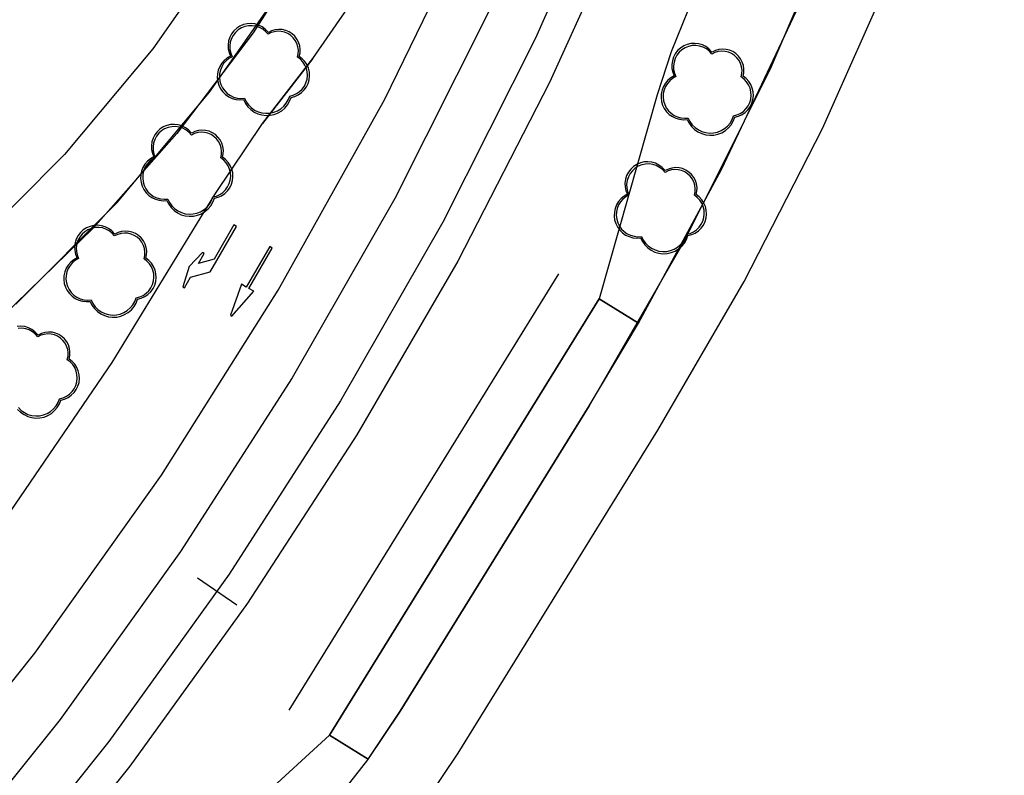
# Model space of a CAD drawing. Units: inches. Extents: x 25497291 to 25506533, y 6680675 to 6689272.
# Drawn here: x 25505700 to 25505762, y 6684149 to 6684197 of the extents above; entities that cross this region are included whole.
import ezdxf

# ---------------------------------------------------------------- set-up
doc = ezdxf.new("R2010")
doc.units = ezdxf.units.IN
doc.header["$MEASUREMENT"] = 0
doc.linetypes.add('MAALI11', pattern=[0])
doc.linetypes.add('PISTEKATKO', pattern=[0])
for name, color, linetype, lineweight in [('A01_reunakivi', 105, 'Continuous', 30), ('A03_materiaaliraja', 89, 'Continuous', 30), ('A04_kulkusuuntanuoli_aariv', 62, 'Continuous', 30), ('A04_maaliviiva_katko11', 51, 'Continuous', 30), ('A32_mittalinja', 147, 'Continuous', 30), ('A34_paaluviivat', 133, 'Continuous', 30), ('A49_raja_nurmikivi', 104, 'Continuous', 30), ('A51_raja_lpensas_matala', 13, 'Continuous', 30), ('A60_lehtip', 164, 'Continuous', 30), ('A60_lehtip_tayttoraja', 198, 'Continuous', 30), ('A62_raja_jkpp_harm', 29, 'Continuous', 30), ('A62_raja_pysÃ¤kkialue_bussi', 40, 'Continuous', 30)]:
    doc.layers.add(name, color=color, linetype=linetype, lineweight=lineweight)

msp = doc.modelspace()

# ---------------------------------------------------------------- linework, layer by layer
at = {"layer": 'A01_reunakivi', "color": 3, "linetype": 'Continuous', "lineweight": 25}
for p, q in [((25505718.74, 6684194.197), (25505715.566, 6684190.091)), ((25505740.484, 6684191.909), (25505736.827, 6684179.027)), ((25505719.789, 6684151.488), (25505736.827, 6684179.027)), ((25505711.15, 6684143.592), (25505719.789, 6684151.488))]:
    msp.add_line(p, q, dxfattribs=at)
at = {"layer": 'A03_materiaaliraja', "color": 1, "linetype": 'Continuous', "lineweight": 25}
for p, q in [((25505739.3, 6684177.497), (25505736.827, 6684179.027)), ((25505724.254, 6684153.003), (25505736.181, 6684172.28)), ((25505727.906, 6684150.353), (25505740.52, 6684170.74)), ((25505722.228, 6684149.98), (25505719.789, 6684151.488))]:
    msp.add_line(p, q, dxfattribs=at)
at = {"layer": 'A04_kulkusuuntanuoli_aariv', "color": 7, "linetype": 'Continuous', "lineweight": 25}
for points in [[(25505711.528, 6684181.268, 0), (25505711.889, 6684181.89, 0), (25505711.785, 6684181.95, 0), (25505710.924, 6684181.063, 0), (25505710.531, 6684179.788, 0), (25505710.635, 6684179.728, 0), (25505711.024, 6684180.399, 0), (25505712.254, 6684180.726, 0), (25505712.447, 6684181.059, 0), (25505713.92, 6684183.603, 0), (25505713.764, 6684183.693, 0), (25505712.511, 6684181.529, 0)], [(25505713.535, 6684177.99, 0), (25505713.638, 6684177.93, 0), (25505715.008, 6684179.504, 0), (25505714.697, 6684179.685, 0), (25505716.183, 6684182.234, 0), (25505716.027, 6684182.325, 0), (25505714.541, 6684179.776, 0), (25505714.23, 6684179.957, 0)]]:
    msp.add_polyline3d(points, close=True, dxfattribs=at)
at = {"layer": 'A04_maaliviiva_katko11', "color": 7, "linetype": 'MAALI11', "lineweight": 25}
msp.add_line((25505717.238, 6684153.067), (25505734.276, 6684180.606), dxfattribs=at)
at = {"layer": 'A32_mittalinja', "color": 1, "linetype": 'PISTEKATKO', "lineweight": 25}
msp.add_polyline3d([(25505746.968, 6684246.137, 0), (25505743.637, 6684233.533, 0), (25505739.654, 6684221.12, 0), (25505735.03, 6684208.932, 0), (25505729.776, 6684197.001, 0), (25505723.908, 6684185.36, 0), (25505717.441, 6684174.041, 0), (25505710.393, 6684163.075, 0), (25505702.782, 6684152.49, 0), (25505694.63, 6684142.317, 0), (25505607.393, 6684039.085, 0), (25505599.003, 6684028.597, 0), (25505591.187, 6684017.673, 0), (25505583.969, 6684006.345, 0), (25505577.371, 6683994.645, 0)], dxfattribs=at)
at = {"layer": 'A34_paaluviivat', "color": 1, "linetype": 'Continuous', "lineweight": 25}
for points in [[(25505752.678, 6684257.21), (25505750.001, 6684244.485), (25505746.665, 6684231.916), (25505742.68, 6684219.538), (25505738.056, 6684207.384), (25505732.807, 6684195.487), (25505726.947, 6684183.879), (25505720.491, 6684172.591), (25505713.457, 6684161.655), (25505705.863, 6684151.098), (25505697.731, 6684140.951), (25505610.159, 6684037.323), (25505601.768, 6684026.834), (25505593.953, 6684015.91), (25505586.735, 6684004.582)], [(25505752.678, 6684257.21), (25505750.001, 6684244.485), (25505746.665, 6684231.916), (25505742.68, 6684219.538), (25505738.056, 6684207.384), (25505732.807, 6684195.487), (25505726.947, 6684183.879), (25505720.491, 6684172.591), (25505713.457, 6684161.655), (25505705.863, 6684151.098), (25505697.731, 6684140.951), (25505610.159, 6684037.323), (25505601.768, 6684026.834), (25505593.953, 6684015.91), (25505586.735, 6684004.582)], [(25505713.939, 6684159.704), (25505711.468, 6684161.405)], [(25505713.939, 6684159.704), (25505711.468, 6684161.405)], [(25505713.939, 6684159.704), (25505711.468, 6684161.405)], [(25505713.939, 6684159.704), (25505711.468, 6684161.405)]]:
    msp.add_lwpolyline(points, dxfattribs=at)
at = {"layer": 'A49_raja_nurmikivi', "color": 84, "linetype": 'Continuous', "lineweight": 25}
msp.add_polyline3d([(25505743.22, 6684242.989, 0), (25505751.02, 6684240.255, 0), (25505747.59, 6684228.051, 0), (25505743.551, 6684216.035, 0), (25505738.912, 6684204.237, 0), (25505733.686, 6684192.688, 0), (25505727.886, 6684181.416, 0), (25505721.527, 6684170.45, 0), (25505714.624, 6684159.818, 0), (25505707.195, 6684149.546, 0), (25505699.259, 6684139.661, 0), (25505679.293, 6684116.034, 0), (25505672.323, 6684121.923, 0), (25505692.568, 6684145.88, 0), (25505701.181, 6684156.663, 0), (25505709.187, 6684167.905, 0), (25505716.559, 6684179.571, 0), (25505723.277, 6684191.627, 0), (25505729.319, 6684204.034, 0), (25505734.668, 6684216.757, 0), (25505739.306, 6684229.755, 0)], close=True, dxfattribs=at)
at = {"layer": 'A51_raja_lpensas_matala', "color": 83, "linetype": 'Continuous', "lineweight": 25}
msp.add_polyline3d([(25505762.394, 6684239.183, 0), (25505759.916, 6684238.156, 0), (25505758.84, 6684237.612, 0), (25505757.857, 6684236.912, 0), (25505756.991, 6684236.072, 0), (25505756.261, 6684235.111, 0), (25505755.684, 6684234.051, 0), (25505755.273, 6684232.917, 0), (25505751.576, 6684220.83, 0), (25505747.291, 6684208.939, 0), (25505742.429, 6684197.272, 0), (25505741.361, 6684194.625, 0), (25505740.484, 6684191.909, 0), (25505736.827, 6684179.027, 0), (25505739.3, 6684177.497, 0), (25505744.548, 6684187.195, 0), (25505749.255, 6684197.167, 0), (25505753.404, 6684207.383, 0), (25505756.984, 6684217.812, 0), (25505759.984, 6684228.423, 0)], close=True, dxfattribs=at)
for points in [[(25505719.272, 6684202.529, 0), (25505714.964, 6684195.826, 0), (25505710.159, 6684189.47, 0), (25505704.884, 6684183.498, 0), (25505699.17, 6684177.945, 0)], [(25505699.064, 6684164.74, 0), (25505706.08, 6684175.003, 0), (25505712.562, 6684185.61, 0), (25505715.566, 6684190.091, 0), (25505718.74, 6684194.197, 0), (25505721.118, 6684197.63, 0)]]:
    msp.add_polyline3d(points, dxfattribs=at)
at = {"layer": 'A60_lehtip', "color": 7, "linetype": 'Continuous', "lineweight": 25}
for points in [[(25505715.938, 6684195.847, 0), (25505715.9, 6684195.875, 0), (25505715.733, 6684196.052, 0), (25505715.537, 6684196.197, 0), (25505715.32, 6684196.307, 0), (25505715.086, 6684196.377, 0), (25505714.845, 6684196.406, 0), (25505714.601, 6684196.393, 0), (25505714.364, 6684196.338, 0), (25505714.14, 6684196.243, 0), (25505713.935, 6684196.111, 0), (25505713.757, 6684195.945, 0), (25505713.609, 6684195.752, 0), (25505713.497, 6684195.535, 0), (25505713.424, 6684195.303, 0), (25505713.392, 6684195.062, 0), (25505713.402, 6684194.818, 0), (25505713.454, 6684194.58, 0), (25505713.546, 6684194.355, 0), (25505713.335, 6684194.234, 0), (25505713.148, 6684194.08, 0), (25505712.988, 6684193.896, 0), (25505712.862, 6684193.688, 0), (25505712.771, 6684193.463, 0), (25505712.72, 6684193.225, 0), (25505712.709, 6684192.982, 0), (25505712.739, 6684192.741, 0), (25505712.809, 6684192.508, 0), (25505712.917, 6684192.29, 0), (25505713.059, 6684192.093, 0), (25505713.233, 6684191.922, 0), (25505713.432, 6684191.783, 0), (25505713.652, 6684191.679, 0), (25505713.886, 6684191.613, 0), (25505714.128, 6684191.587, 0), (25505714.37, 6684191.602, 0), (25505714.487, 6684191.368, 0), (25505714.641, 6684191.156, 0), (25505714.827, 6684190.972, 0), (25505715.041, 6684190.821, 0), (25505715.277, 6684190.708, 0), (25505715.529, 6684190.635, 0), (25505715.789, 6684190.604, 0), (25505716.05, 6684190.616, 0), (25505716.306, 6684190.671, 0), (25505716.55, 6684190.768, 0), (25505716.774, 6684190.903, 0), (25505716.973, 6684191.073, 0), (25505717.141, 6684191.274, 0), (25505717.274, 6684191.5, 0), (25505717.368, 6684191.744, 0), (25505717.603, 6684191.806, 0), (25505717.823, 6684191.906, 0), (25505718.024, 6684192.043, 0), (25505718.197, 6684192.213, 0), (25505718.34, 6684192.409, 0), (25505718.446, 6684192.627, 0), (25505718.514, 6684192.86, 0), (25505718.541, 6684193.101, 0), (25505718.526, 6684193.343, 0), (25505718.471, 6684193.579, 0), (25505718.375, 6684193.802, 0), (25505718.243, 6684194.006, 0), (25505718.078, 6684194.183, 0), (25505717.885, 6684194.33, 0), (25505717.932, 6684194.553, 0), (25505717.94, 6684194.78, 0), (25505717.91, 6684195.005, 0), (25505717.841, 6684195.221, 0), (25505717.736, 6684195.423, 0), (25505717.599, 6684195.603, 0), (25505717.432, 6684195.758, 0), (25505717.242, 6684195.881, 0), (25505717.033, 6684195.971, 0), (25505716.812, 6684196.023, 0), (25505716.585, 6684196.036, 0), (25505716.359, 6684196.011, 0), (25505716.141, 6684195.947, 0)], [(25505743.951, 6684194.595, 0), (25505743.913, 6684194.623, 0), (25505743.746, 6684194.799, 0), (25505743.55, 6684194.945, 0), (25505743.333, 6684195.054, 0), (25505743.099, 6684195.124, 0), (25505742.858, 6684195.153, 0), (25505742.614, 6684195.14, 0), (25505742.377, 6684195.085, 0), (25505742.153, 6684194.99, 0), (25505741.948, 6684194.858, 0), (25505741.77, 6684194.693, 0), (25505741.622, 6684194.499, 0), (25505741.51, 6684194.283, 0), (25505741.437, 6684194.05, 0), (25505741.405, 6684193.809, 0), (25505741.415, 6684193.566, 0), (25505741.467, 6684193.328, 0), (25505741.56, 6684193.102, 0), (25505741.349, 6684192.981, 0), (25505741.161, 6684192.827, 0), (25505741.001, 6684192.643, 0), (25505740.875, 6684192.436, 0), (25505740.785, 6684192.21, 0), (25505740.733, 6684191.972, 0), (25505740.723, 6684191.729, 0), (25505740.752, 6684191.488, 0), (25505740.822, 6684191.255, 0), (25505740.93, 6684191.037, 0), (25505741.072, 6684190.84, 0), (25505741.246, 6684190.67, 0), (25505741.445, 6684190.53, 0), (25505741.665, 6684190.426, 0), (25505741.899, 6684190.361, 0), (25505742.141, 6684190.335, 0), (25505742.383, 6684190.35, 0), (25505742.5, 6684190.115, 0), (25505742.654, 6684189.903, 0), (25505742.84, 6684189.719, 0), (25505743.054, 6684189.569, 0), (25505743.29, 6684189.455, 0), (25505743.542, 6684189.382, 0), (25505743.802, 6684189.351, 0), (25505744.063, 6684189.364, 0), (25505744.319, 6684189.419, 0), (25505744.563, 6684189.515, 0), (25505744.787, 6684189.651, 0), (25505744.986, 6684189.821, 0), (25505745.154, 6684190.021, 0), (25505745.287, 6684190.247, 0), (25505745.381, 6684190.491, 0), (25505745.616, 6684190.553, 0), (25505745.836, 6684190.654, 0), (25505746.037, 6684190.791, 0), (25505746.211, 6684190.96, 0), (25505746.353, 6684191.156, 0), (25505746.459, 6684191.374, 0), (25505746.527, 6684191.607, 0), (25505746.554, 6684191.848, 0), (25505746.54, 6684192.09, 0), (25505746.484, 6684192.327, 0), (25505746.388, 6684192.55, 0), (25505746.256, 6684192.753, 0), (25505746.091, 6684192.931, 0), (25505745.898, 6684193.078, 0), (25505745.945, 6684193.3, 0), (25505745.954, 6684193.527, 0), (25505745.923, 6684193.752, 0), (25505745.854, 6684193.968, 0), (25505745.749, 6684194.17, 0), (25505745.612, 6684194.351, 0), (25505745.445, 6684194.505, 0), (25505745.255, 6684194.629, 0), (25505745.046, 6684194.718, 0), (25505744.825, 6684194.77, 0), (25505744.598, 6684194.784, 0), (25505744.373, 6684194.758, 0), (25505744.155, 6684194.695, 0)], [(25505711.093, 6684189.481, 0), (25505711.056, 6684189.509, 0), (25505710.888, 6684189.686, 0), (25505710.693, 6684189.831, 0), (25505710.475, 6684189.94, 0), (25505710.242, 6684190.01, 0), (25505710, 6684190.039, 0), (25505709.757, 6684190.026, 0), (25505709.52, 6684189.972, 0), (25505709.295, 6684189.877, 0), (25505709.091, 6684189.744, 0), (25505708.912, 6684189.579, 0), (25505708.764, 6684189.385, 0), (25505708.652, 6684189.169, 0), (25505708.579, 6684188.937, 0), (25505708.547, 6684188.695, 0), (25505708.558, 6684188.452, 0), (25505708.61, 6684188.214, 0), (25505708.702, 6684187.989, 0), (25505708.491, 6684187.868, 0), (25505708.303, 6684187.713, 0), (25505708.144, 6684187.53, 0), (25505708.017, 6684187.322, 0), (25505707.927, 6684187.096, 0), (25505707.876, 6684186.859, 0), (25505707.865, 6684186.616, 0), (25505707.895, 6684186.374, 0), (25505707.964, 6684186.141, 0), (25505708.072, 6684185.923, 0), (25505708.215, 6684185.726, 0), (25505708.388, 6684185.556, 0), (25505708.587, 6684185.417, 0), (25505708.807, 6684185.313, 0), (25505709.041, 6684185.247, 0), (25505709.283, 6684185.221, 0), (25505709.526, 6684185.236, 0), (25505709.642, 6684185.002, 0), (25505709.796, 6684184.79, 0), (25505709.983, 6684184.606, 0), (25505710.197, 6684184.455, 0), (25505710.433, 6684184.341, 0), (25505710.684, 6684184.268, 0), (25505710.944, 6684184.237, 0), (25505711.206, 6684184.25, 0), (25505711.462, 6684184.305, 0), (25505711.705, 6684184.402, 0), (25505711.929, 6684184.537, 0), (25505712.128, 6684184.707, 0), (25505712.296, 6684184.908, 0), (25505712.429, 6684185.133, 0), (25505712.523, 6684185.378, 0), (25505712.758, 6684185.439, 0), (25505712.979, 6684185.54, 0), (25505713.179, 6684185.677, 0), (25505713.353, 6684185.846, 0), (25505713.495, 6684186.043, 0), (25505713.602, 6684186.261, 0), (25505713.67, 6684186.493, 0), (25505713.697, 6684186.735, 0), (25505713.682, 6684186.977, 0), (25505713.626, 6684187.213, 0), (25505713.531, 6684187.436, 0), (25505713.398, 6684187.639, 0), (25505713.233, 6684187.817, 0), (25505713.04, 6684187.964, 0), (25505713.087, 6684188.186, 0), (25505713.096, 6684188.413, 0), (25505713.065, 6684188.638, 0), (25505712.997, 6684188.855, 0), (25505712.892, 6684189.056, 0), (25505712.754, 6684189.237, 0), (25505712.588, 6684189.391, 0), (25505712.397, 6684189.515, 0), (25505712.188, 6684189.604, 0), (25505711.967, 6684189.656, 0), (25505711.741, 6684189.67, 0), (25505711.515, 6684189.645, 0), (25505711.297, 6684189.581, 0)], [(25505740.993, 6684187.123, 0), (25505740.956, 6684187.151, 0), (25505740.788, 6684187.328, 0), (25505740.593, 6684187.473, 0), (25505740.375, 6684187.582, 0), (25505740.142, 6684187.652, 0), (25505739.9, 6684187.681, 0), (25505739.657, 6684187.668, 0), (25505739.42, 6684187.613, 0), (25505739.195, 6684187.518, 0), (25505738.991, 6684187.386, 0), (25505738.812, 6684187.221, 0), (25505738.664, 6684187.027, 0), (25505738.552, 6684186.811, 0), (25505738.479, 6684186.579, 0), (25505738.448, 6684186.337, 0), (25505738.458, 6684186.094, 0), (25505738.51, 6684185.856, 0), (25505738.602, 6684185.63, 0), (25505738.391, 6684185.51, 0), (25505738.203, 6684185.355, 0), (25505738.044, 6684185.172, 0), (25505737.917, 6684184.964, 0), (25505737.827, 6684184.738, 0), (25505737.776, 6684184.5, 0), (25505737.765, 6684184.257, 0), (25505737.795, 6684184.016, 0), (25505737.865, 6684183.783, 0), (25505737.972, 6684183.565, 0), (25505738.115, 6684183.368, 0), (25505738.288, 6684183.198, 0), (25505738.487, 6684183.058, 0), (25505738.707, 6684182.955, 0), (25505738.941, 6684182.889, 0), (25505739.183, 6684182.863, 0), (25505739.426, 6684182.878, 0), (25505739.543, 6684182.643, 0), (25505739.696, 6684182.431, 0), (25505739.883, 6684182.247, 0), (25505740.097, 6684182.097, 0), (25505740.333, 6684181.983, 0), (25505740.584, 6684181.91, 0), (25505740.844, 6684181.879, 0), (25505741.106, 6684181.892, 0), (25505741.362, 6684181.947, 0), (25505741.605, 6684182.043, 0), (25505741.829, 6684182.179, 0), (25505742.028, 6684182.349, 0), (25505742.197, 6684182.55, 0), (25505742.329, 6684182.775, 0), (25505742.424, 6684183.02, 0), (25505742.658, 6684183.081, 0), (25505742.879, 6684183.182, 0), (25505743.079, 6684183.319, 0), (25505743.253, 6684183.488, 0), (25505743.395, 6684183.685, 0), (25505743.502, 6684183.902, 0), (25505743.57, 6684184.135, 0), (25505743.597, 6684184.376, 0), (25505743.582, 6684184.619, 0), (25505743.526, 6684184.855, 0), (25505743.431, 6684185.078, 0), (25505743.298, 6684185.281, 0), (25505743.133, 6684185.459, 0), (25505742.94, 6684185.606, 0), (25505742.988, 6684185.828, 0), (25505742.996, 6684186.055, 0), (25505742.965, 6684186.28, 0), (25505742.897, 6684186.497, 0), (25505742.792, 6684186.698, 0), (25505742.654, 6684186.879, 0), (25505742.488, 6684187.033, 0), (25505742.297, 6684187.157, 0), (25505742.088, 6684187.246, 0), (25505741.867, 6684187.298, 0), (25505741.641, 6684187.312, 0), (25505741.415, 6684187.287, 0), (25505741.197, 6684187.223, 0)], [(25505706.248, 6684183.115, 0), (25505706.211, 6684183.143, 0), (25505706.043, 6684183.319, 0), (25505705.848, 6684183.465, 0), (25505705.63, 6684183.574, 0), (25505705.397, 6684183.644, 0), (25505705.155, 6684183.673, 0), (25505704.912, 6684183.66, 0), (25505704.675, 6684183.605, 0), (25505704.451, 6684183.51, 0), (25505704.246, 6684183.378, 0), (25505704.067, 6684183.213, 0), (25505703.92, 6684183.019, 0), (25505703.808, 6684182.803, 0), (25505703.735, 6684182.57, 0), (25505703.703, 6684182.329, 0), (25505703.713, 6684182.086, 0), (25505703.765, 6684181.848, 0), (25505703.857, 6684181.622, 0), (25505703.646, 6684181.501, 0), (25505703.458, 6684181.347, 0), (25505703.299, 6684181.163, 0), (25505703.172, 6684180.956, 0), (25505703.082, 6684180.73, 0), (25505703.031, 6684180.492, 0), (25505703.02, 6684180.249, 0), (25505703.05, 6684180.008, 0), (25505703.12, 6684179.775, 0), (25505703.227, 6684179.557, 0), (25505703.37, 6684179.36, 0), (25505703.543, 6684179.189, 0), (25505703.743, 6684179.05, 0), (25505703.963, 6684178.946, 0), (25505704.197, 6684178.881, 0), (25505704.438, 6684178.855, 0), (25505704.681, 6684178.87, 0), (25505704.798, 6684178.635, 0), (25505704.952, 6684178.423, 0), (25505705.138, 6684178.239, 0), (25505705.352, 6684178.089, 0), (25505705.588, 6684177.975, 0), (25505705.839, 6684177.902, 0), (25505706.1, 6684177.871, 0), (25505706.361, 6684177.883, 0), (25505706.617, 6684177.939, 0), (25505706.86, 6684178.035, 0), (25505707.085, 6684178.17, 0), (25505707.284, 6684178.341, 0), (25505707.452, 6684178.541, 0), (25505707.585, 6684178.767, 0), (25505707.679, 6684179.011, 0), (25505707.914, 6684179.073, 0), (25505708.134, 6684179.174, 0), (25505708.334, 6684179.311, 0), (25505708.508, 6684179.48, 0), (25505708.651, 6684179.676, 0), (25505708.757, 6684179.894, 0), (25505708.825, 6684180.127, 0), (25505708.852, 6684180.368, 0), (25505708.837, 6684180.61, 0), (25505708.781, 6684180.846, 0), (25505708.686, 6684181.07, 0), (25505708.554, 6684181.273, 0), (25505708.389, 6684181.451, 0), (25505708.196, 6684181.598, 0), (25505708.243, 6684181.82, 0), (25505708.251, 6684182.047, 0), (25505708.221, 6684182.272, 0), (25505708.152, 6684182.488, 0), (25505708.047, 6684182.69, 0), (25505707.91, 6684182.871, 0), (25505707.743, 6684183.025, 0), (25505707.553, 6684183.149, 0), (25505707.344, 6684183.238, 0), (25505707.123, 6684183.29, 0), (25505706.896, 6684183.304, 0), (25505706.67, 6684183.278, 0), (25505706.452, 6684183.215, 0)]]:
    msp.add_polyline3d(points, close=True, dxfattribs=at)
msp.add_polyline3d([(25505700.107, 6684172.057, 0), (25505700.293, 6684171.873, 0), (25505700.507, 6684171.722, 0), (25505700.743, 6684171.609, 0), (25505700.995, 6684171.536, 0), (25505701.255, 6684171.505, 0), (25505701.517, 6684171.517, 0), (25505701.772, 6684171.572, 0), (25505702.016, 6684171.669, 0), (25505702.24, 6684171.804, 0), (25505702.439, 6684171.974, 0), (25505702.607, 6684172.175, 0), (25505702.74, 6684172.401, 0), (25505702.834, 6684172.645, 0), (25505703.069, 6684172.707, 0), (25505703.29, 6684172.807, 0), (25505703.49, 6684172.944, 0), (25505703.664, 6684173.114, 0), (25505703.806, 6684173.31, 0), (25505703.913, 6684173.528, 0), (25505703.98, 6684173.761, 0), (25505704.007, 6684174.002, 0), (25505703.993, 6684174.244, 0), (25505703.937, 6684174.48, 0), (25505703.841, 6684174.703, 0), (25505703.709, 6684174.907, 0), (25505703.544, 6684175.084, 0), (25505703.351, 6684175.231, 0), (25505703.398, 6684175.454, 0), (25505703.407, 6684175.681, 0), (25505703.376, 6684175.906, 0), (25505703.307, 6684176.122, 0), (25505703.203, 6684176.324, 0), (25505703.065, 6684176.504, 0), (25505702.898, 6684176.659, 0), (25505702.708, 6684176.782, 0), (25505702.499, 6684176.872, 0), (25505702.278, 6684176.924, 0), (25505702.051, 6684176.937, 0), (25505701.826, 6684176.912, 0), (25505701.608, 6684176.848, 0), (25505701.404, 6684176.748, 0), (25505701.366, 6684176.776, 0), (25505701.199, 6684176.953, 0), (25505701.003, 6684177.098, 0), (25505700.786, 6684177.208, 0), (25505700.553, 6684177.278, 0), (25505700.311, 6684177.307, 0), (25505700.068, 6684177.294, 0)], dxfattribs=at)
at = {"layer": 'A60_lehtip_tayttoraja', "color": 72, "linetype": 'Continuous', "lineweight": 25}
for points in [[(25505715.919, 6684195.733, 0), (25505715.762, 6684195.908, 0), (25505715.577, 6684196.053, 0), (25505715.37, 6684196.163, 0), (25505715.147, 6684196.236, 0), (25505714.914, 6684196.269, 0), (25505714.679, 6684196.26, 0), (25505714.45, 6684196.212, 0), (25505714.232, 6684196.124, 0), (25505714.033, 6684196, 0), (25505713.858, 6684195.843, 0), (25505713.713, 6684195.658, 0), (25505713.603, 6684195.45, 0), (25505713.53, 6684195.227, 0), (25505713.498, 6684194.995, 0), (25505713.506, 6684194.76, 0), (25505713.554, 6684194.53, 0), (25505713.642, 6684194.312, 0), (25505713.441, 6684194.197, 0), (25505713.262, 6684194.05, 0), (25505713.11, 6684193.875, 0), (25505712.99, 6684193.678, 0), (25505712.904, 6684193.463, 0), (25505712.855, 6684193.236, 0), (25505712.845, 6684193.005, 0), (25505712.873, 6684192.775, 0), (25505712.94, 6684192.553, 0), (25505713.042, 6684192.345, 0), (25505713.178, 6684192.158, 0), (25505713.343, 6684191.995, 0), (25505713.533, 6684191.863, 0), (25505713.742, 6684191.764, 0), (25505713.965, 6684191.701, 0), (25505714.196, 6684191.677, 0), (25505714.427, 6684191.691, 0), (25505714.538, 6684191.468, 0), (25505714.684, 6684191.266, 0), (25505714.862, 6684191.09, 0), (25505715.066, 6684190.947, 0), (25505715.291, 6684190.839, 0), (25505715.53, 6684190.769, 0), (25505715.778, 6684190.74, 0), (25505716.027, 6684190.752, 0), (25505716.271, 6684190.804, 0), (25505716.502, 6684190.896, 0), (25505716.716, 6684191.025, 0), (25505716.905, 6684191.187, 0), (25505717.066, 6684191.378, 0), (25505717.192, 6684191.593, 0), (25505717.282, 6684191.826, 0), (25505717.505, 6684191.884, 0), (25505717.715, 6684191.98, 0), (25505717.906, 6684192.111, 0), (25505718.072, 6684192.272, 0), (25505718.207, 6684192.459, 0), (25505718.309, 6684192.667, 0), (25505718.373, 6684192.888, 0), (25505718.399, 6684193.118, 0), (25505718.385, 6684193.349, 0), (25505718.332, 6684193.573, 0), (25505718.241, 6684193.786, 0), (25505718.115, 6684193.98, 0), (25505717.958, 6684194.149, 0), (25505717.774, 6684194.289, 0), (25505717.819, 6684194.501, 0), (25505717.827, 6684194.717, 0), (25505717.798, 6684194.931, 0), (25505717.732, 6684195.137, 0), (25505717.633, 6684195.329, 0), (25505717.501, 6684195.501, 0), (25505717.343, 6684195.648, 0), (25505717.161, 6684195.766, 0), (25505716.962, 6684195.851, 0), (25505716.752, 6684195.901, 0), (25505716.536, 6684195.914, 0), (25505716.321, 6684195.889, 0), (25505716.113, 6684195.829, 0)], [(25505743.932, 6684194.481, 0), (25505743.775, 6684194.655, 0), (25505743.59, 6684194.8, 0), (25505743.383, 6684194.91, 0), (25505743.16, 6684194.983, 0), (25505742.927, 6684195.016, 0), (25505742.693, 6684195.008, 0), (25505742.463, 6684194.959, 0), (25505742.245, 6684194.871, 0), (25505742.046, 6684194.747, 0), (25505741.871, 6684194.59, 0), (25505741.727, 6684194.405, 0), (25505741.616, 6684194.198, 0), (25505741.544, 6684193.974, 0), (25505741.511, 6684193.742, 0), (25505741.519, 6684193.507, 0), (25505741.567, 6684193.278, 0), (25505741.655, 6684193.06, 0), (25505741.454, 6684192.945, 0), (25505741.275, 6684192.798, 0), (25505741.124, 6684192.623, 0), (25505741.003, 6684192.425, 0), (25505740.917, 6684192.21, 0), (25505740.868, 6684191.984, 0), (25505740.858, 6684191.752, 0), (25505740.887, 6684191.522, 0), (25505740.953, 6684191.3, 0), (25505741.055, 6684191.093, 0), (25505741.191, 6684190.905, 0), (25505741.356, 6684190.743, 0), (25505741.546, 6684190.61, 0), (25505741.756, 6684190.511, 0), (25505741.979, 6684190.449, 0), (25505742.209, 6684190.424, 0), (25505742.44, 6684190.438, 0), (25505742.551, 6684190.215, 0), (25505742.697, 6684190.013, 0), (25505742.875, 6684189.838, 0), (25505743.079, 6684189.694, 0), (25505743.304, 6684189.586, 0), (25505743.543, 6684189.517, 0), (25505743.791, 6684189.487, 0), (25505744.04, 6684189.499, 0), (25505744.284, 6684189.552, 0), (25505744.515, 6684189.644, 0), (25505744.729, 6684189.772, 0), (25505744.918, 6684189.934, 0), (25505745.079, 6684190.126, 0), (25505745.205, 6684190.34, 0), (25505745.295, 6684190.573, 0), (25505745.518, 6684190.632, 0), (25505745.729, 6684190.728, 0), (25505745.919, 6684190.858, 0), (25505746.085, 6684191.019, 0), (25505746.22, 6684191.206, 0), (25505746.322, 6684191.414, 0), (25505746.386, 6684191.636, 0), (25505746.412, 6684191.865, 0), (25505746.398, 6684192.096, 0), (25505746.345, 6684192.321, 0), (25505746.254, 6684192.533, 0), (25505746.128, 6684192.727, 0), (25505745.971, 6684192.896, 0), (25505745.787, 6684193.036, 0), (25505745.832, 6684193.248, 0), (25505745.84, 6684193.464, 0), (25505745.811, 6684193.679, 0), (25505745.745, 6684193.885, 0), (25505745.646, 6684194.077, 0), (25505745.515, 6684194.249, 0), (25505745.356, 6684194.396, 0), (25505745.174, 6684194.514, 0), (25505744.976, 6684194.599, 0), (25505744.765, 6684194.648, 0), (25505744.549, 6684194.661, 0), (25505744.334, 6684194.637, 0), (25505744.126, 6684194.576, 0)], [(25505711.075, 6684189.367, 0), (25505710.918, 6684189.542, 0), (25505710.733, 6684189.686, 0), (25505710.525, 6684189.797, 0), (25505710.302, 6684189.869, 0), (25505710.07, 6684189.902, 0), (25505709.835, 6684189.894, 0), (25505709.605, 6684189.845, 0), (25505709.387, 6684189.758, 0), (25505709.188, 6684189.633, 0), (25505709.014, 6684189.476, 0), (25505708.869, 6684189.291, 0), (25505708.759, 6684189.084, 0), (25505708.686, 6684188.861, 0), (25505708.653, 6684188.628, 0), (25505708.661, 6684188.394, 0), (25505708.71, 6684188.164, 0), (25505708.798, 6684187.946, 0), (25505708.597, 6684187.831, 0), (25505708.418, 6684187.684, 0), (25505708.266, 6684187.509, 0), (25505708.145, 6684187.311, 0), (25505708.06, 6684187.096, 0), (25505708.011, 6684186.87, 0), (25505708, 6684186.638, 0), (25505708.029, 6684186.409, 0), (25505708.095, 6684186.187, 0), (25505708.198, 6684185.979, 0), (25505708.334, 6684185.791, 0), (25505708.499, 6684185.629, 0), (25505708.689, 6684185.497, 0), (25505708.898, 6684185.398, 0), (25505709.121, 6684185.335, 0), (25505709.351, 6684185.31, 0), (25505709.582, 6684185.324, 0), (25505709.693, 6684185.101, 0), (25505709.84, 6684184.899, 0), (25505710.017, 6684184.724, 0), (25505710.221, 6684184.581, 0), (25505710.446, 6684184.472, 0), (25505710.685, 6684184.403, 0), (25505710.933, 6684184.374, 0), (25505711.182, 6684184.385, 0), (25505711.426, 6684184.438, 0), (25505711.658, 6684184.53, 0), (25505711.871, 6684184.659, 0), (25505712.061, 6684184.821, 0), (25505712.221, 6684185.012, 0), (25505712.348, 6684185.227, 0), (25505712.437, 6684185.459, 0), (25505712.661, 6684185.518, 0), (25505712.871, 6684185.614, 0), (25505713.062, 6684185.744, 0), (25505713.227, 6684185.906, 0), (25505713.363, 6684186.093, 0), (25505713.464, 6684186.3, 0), (25505713.529, 6684186.522, 0), (25505713.554, 6684186.752, 0), (25505713.54, 6684186.982, 0), (25505713.487, 6684187.207, 0), (25505713.396, 6684187.42, 0), (25505713.271, 6684187.613, 0), (25505713.113, 6684187.783, 0), (25505712.93, 6684187.923, 0), (25505712.974, 6684188.134, 0), (25505712.982, 6684188.35, 0), (25505712.953, 6684188.565, 0), (25505712.888, 6684188.771, 0), (25505712.788, 6684188.963, 0), (25505712.657, 6684189.135, 0), (25505712.498, 6684189.282, 0), (25505712.317, 6684189.4, 0), (25505712.118, 6684189.485, 0), (25505711.907, 6684189.534, 0), (25505711.691, 6684189.547, 0), (25505711.476, 6684189.523, 0), (25505711.269, 6684189.462, 0)], [(25505740.975, 6684187.009, 0), (25505740.818, 6684187.184, 0), (25505740.633, 6684187.328, 0), (25505740.425, 6684187.439, 0), (25505740.202, 6684187.511, 0), (25505739.97, 6684187.544, 0), (25505739.735, 6684187.536, 0), (25505739.505, 6684187.487, 0), (25505739.287, 6684187.399, 0), (25505739.088, 6684187.275, 0), (25505738.914, 6684187.118, 0), (25505738.769, 6684186.933, 0), (25505738.659, 6684186.726, 0), (25505738.586, 6684186.503, 0), (25505738.553, 6684186.27, 0), (25505738.561, 6684186.035, 0), (25505738.61, 6684185.806, 0), (25505738.698, 6684185.588, 0), (25505738.497, 6684185.473, 0), (25505738.318, 6684185.326, 0), (25505738.166, 6684185.151, 0), (25505738.045, 6684184.953, 0), (25505737.96, 6684184.738, 0), (25505737.911, 6684184.512, 0), (25505737.9, 6684184.28, 0), (25505737.929, 6684184.05, 0), (25505737.995, 6684183.829, 0), (25505738.098, 6684183.621, 0), (25505738.234, 6684183.433, 0), (25505738.399, 6684183.271, 0), (25505738.589, 6684183.138, 0), (25505738.798, 6684183.039, 0), (25505739.021, 6684182.977, 0), (25505739.251, 6684182.952, 0), (25505739.482, 6684182.966, 0), (25505739.593, 6684182.743, 0), (25505739.74, 6684182.541, 0), (25505739.917, 6684182.366, 0), (25505740.121, 6684182.222, 0), (25505740.346, 6684182.114, 0), (25505740.585, 6684182.045, 0), (25505740.833, 6684182.015, 0), (25505741.082, 6684182.027, 0), (25505741.326, 6684182.08, 0), (25505741.558, 6684182.172, 0), (25505741.771, 6684182.3, 0), (25505741.961, 6684182.463, 0), (25505742.121, 6684182.654, 0), (25505742.248, 6684182.869, 0), (25505742.337, 6684183.101, 0), (25505742.561, 6684183.16, 0), (25505742.771, 6684183.256, 0), (25505742.962, 6684183.386, 0), (25505743.127, 6684183.547, 0), (25505743.263, 6684183.735, 0), (25505743.364, 6684183.942, 0), (25505743.429, 6684184.164, 0), (25505743.454, 6684184.394, 0), (25505743.441, 6684184.624, 0), (25505743.387, 6684184.849, 0), (25505743.296, 6684185.061, 0), (25505743.171, 6684185.255, 0), (25505743.013, 6684185.425, 0), (25505742.83, 6684185.565, 0), (25505742.874, 6684185.776, 0), (25505742.882, 6684185.992, 0), (25505742.853, 6684186.207, 0), (25505742.788, 6684186.413, 0), (25505742.688, 6684186.605, 0), (25505742.557, 6684186.777, 0), (25505742.398, 6684186.924, 0), (25505742.217, 6684187.042, 0), (25505742.018, 6684187.127, 0), (25505741.807, 6684187.176, 0), (25505741.591, 6684187.189, 0), (25505741.376, 6684187.165, 0), (25505741.169, 6684187.104, 0)], [(25505706.23, 6684183.001, 0), (25505706.073, 6684183.175, 0), (25505705.888, 6684183.32, 0), (25505705.681, 6684183.43, 0), (25505705.457, 6684183.503, 0), (25505705.225, 6684183.536, 0), (25505704.99, 6684183.528, 0), (25505704.761, 6684183.479, 0), (25505704.543, 6684183.391, 0), (25505704.344, 6684183.267, 0), (25505704.169, 6684183.11, 0), (25505704.024, 6684182.925, 0), (25505703.914, 6684182.718, 0), (25505703.841, 6684182.494, 0), (25505703.808, 6684182.262, 0), (25505703.817, 6684182.027, 0), (25505703.865, 6684181.797, 0), (25505703.953, 6684181.58, 0), (25505703.752, 6684181.465, 0), (25505703.573, 6684181.318, 0), (25505703.421, 6684181.143, 0), (25505703.301, 6684180.945, 0), (25505703.215, 6684180.73, 0), (25505703.166, 6684180.503, 0), (25505703.156, 6684180.272, 0), (25505703.184, 6684180.042, 0), (25505703.251, 6684179.82, 0), (25505703.353, 6684179.613, 0), (25505703.489, 6684179.425, 0), (25505703.654, 6684179.263, 0), (25505703.844, 6684179.13, 0), (25505704.053, 6684179.031, 0), (25505704.276, 6684178.969, 0), (25505704.507, 6684178.944, 0), (25505704.738, 6684178.958, 0), (25505704.849, 6684178.735, 0), (25505704.995, 6684178.533, 0), (25505705.173, 6684178.358, 0), (25505705.377, 6684178.214, 0), (25505705.601, 6684178.106, 0), (25505705.841, 6684178.037, 0), (25505706.088, 6684178.007, 0), (25505706.338, 6684178.019, 0), (25505706.581, 6684178.072, 0), (25505706.813, 6684178.163, 0), (25505707.027, 6684178.292, 0), (25505707.216, 6684178.454, 0), (25505707.376, 6684178.646, 0), (25505707.503, 6684178.86, 0), (25505707.593, 6684179.093, 0), (25505707.816, 6684179.152, 0), (25505708.026, 6684179.248, 0), (25505708.217, 6684179.378, 0), (25505708.383, 6684179.539, 0), (25505708.518, 6684179.726, 0), (25505708.62, 6684179.934, 0), (25505708.684, 6684180.156, 0), (25505708.71, 6684180.385, 0), (25505708.696, 6684180.616, 0), (25505708.643, 6684180.841, 0), (25505708.552, 6684181.053, 0), (25505708.426, 6684181.247, 0), (25505708.269, 6684181.416, 0), (25505708.085, 6684181.556, 0), (25505708.13, 6684181.768, 0), (25505708.138, 6684181.984, 0), (25505708.109, 6684182.199, 0), (25505708.043, 6684182.405, 0), (25505707.943, 6684182.597, 0), (25505707.812, 6684182.769, 0), (25505707.654, 6684182.916, 0), (25505707.472, 6684183.034, 0), (25505707.273, 6684183.118, 0), (25505707.063, 6684183.168, 0), (25505706.847, 6684183.181, 0), (25505706.632, 6684183.157, 0), (25505706.424, 6684183.096, 0)]]:
    msp.add_polyline3d(points, close=True, dxfattribs=at)
msp.add_polyline3d([(25505700.151, 6684172.167, 0), (25505700.328, 6684171.992, 0), (25505700.532, 6684171.848, 0), (25505700.757, 6684171.74, 0), (25505700.996, 6684171.67, 0), (25505701.244, 6684171.641, 0), (25505701.493, 6684171.653, 0), (25505701.737, 6684171.705, 0), (25505701.969, 6684171.797, 0), (25505702.182, 6684171.926, 0), (25505702.372, 6684172.088, 0), (25505702.532, 6684172.279, 0), (25505702.658, 6684172.494, 0), (25505702.748, 6684172.727, 0), (25505702.972, 6684172.785, 0), (25505703.182, 6684172.881, 0), (25505703.372, 6684173.012, 0), (25505703.538, 6684173.173, 0), (25505703.673, 6684173.36, 0), (25505703.775, 6684173.568, 0), (25505703.84, 6684173.789, 0), (25505703.865, 6684174.019, 0), (25505703.851, 6684174.25, 0), (25505703.798, 6684174.475, 0), (25505703.707, 6684174.687, 0), (25505703.581, 6684174.881, 0), (25505703.424, 6684175.05, 0), (25505703.24, 6684175.19, 0), (25505703.285, 6684175.402, 0), (25505703.293, 6684175.618, 0), (25505703.264, 6684175.832, 0), (25505703.199, 6684176.038, 0), (25505703.099, 6684176.23, 0), (25505702.968, 6684176.402, 0), (25505702.809, 6684176.549, 0), (25505702.628, 6684176.667, 0), (25505702.429, 6684176.752, 0), (25505702.218, 6684176.802, 0), (25505702.002, 6684176.815, 0), (25505701.787, 6684176.79, 0), (25505701.58, 6684176.73, 0), (25505701.385, 6684176.635, 0), (25505701.228, 6684176.809, 0), (25505701.043, 6684176.954, 0), (25505700.836, 6684177.064, 0), (25505700.613, 6684177.137, 0), (25505700.38, 6684177.17, 0), (25505700.146, 6684177.161, 0)], dxfattribs=at)
at = {"layer": 'A62_raja_jkpp_harm', "color": 6, "linetype": 'Continuous', "lineweight": 25}
for points in [[(25505731.585, 6684247.349, 0), (25505729.143, 6684237.547, 0), (25505726.047, 6684227.931, 0), (25505722.31, 6684218.545, 0), (25505717.951, 6684209.433, 0), (25505713.613, 6684201.915, 0), (25505708.639, 6684194.801, 0), (25505703.068, 6684188.146, 0), (25505696.94, 6684181.999, 0), (25505690.303, 6684176.406, 0), (25505650.439, 6684145.674, 0)], [(25505752.317, 6684204.545, 0), (25505747.589, 6684193.472, 0), (25505742.204, 6684182.704, 0), (25505736.181, 6684172.28, 0), (25505724.254, 6684153.003, 0), (25505722.199, 6684149.94, 0), (25505719.924, 6684147.037, 0), (25505704.023, 6684128.221, 0), (25505700.916, 6684124.136, 0), (25505698.244, 6684119.753, 0)], [(25505699.987, 6684178.686, 0), (25505706.39, 6684185.11, 0), (25505712.212, 6684192.065, 0), (25505717.409, 6684199.499, 0)], [(25505700.063, 6684110.207, 0), (25505700.35, 6684109.964, 0), (25505704.206, 6684112.615, 0), (25505703.631, 6684113.16, 0), (25505703.149, 6684113.79, 0), (25505702.772, 6684114.489, 0), (25505702.511, 6684115.238, 0), (25505702.371, 6684116.018, 0), (25505702.357, 6684116.812, 0), (25505702.469, 6684117.597, 0), (25505702.703, 6684118.355, 0), (25505703.054, 6684119.066, 0), (25505705.292, 6684122.491, 0), (25505707.803, 6684125.722, 0), (25505723.576, 6684144.387, 0), (25505725.851, 6684147.29, 0), (25505727.906, 6684150.353, 0), (25505740.52, 6684170.74, 0), (25505745.973, 6684180.114, 0), (25505750.911, 6684189.77, 0), (25505755.318, 6684199.679, 0)]]:
    msp.add_polyline3d(points, dxfattribs=at)
at = {"layer": 'A62_raja_pysÃ¤kkialue_bussi', "color": 221, "linetype": 'Continuous', "lineweight": 25}
msp.add_polyline3d([(25505719.789, 6684151.488, 0), (25505722.228, 6684149.98, 0), (25505724.254, 6684153.003, 0), (25505736.181, 6684172.28, 0), (25505739.3, 6684177.497, 0), (25505736.827, 6684179.027, 0)], close=True, dxfattribs=at)

doc.saveas('drawing.dxf')
